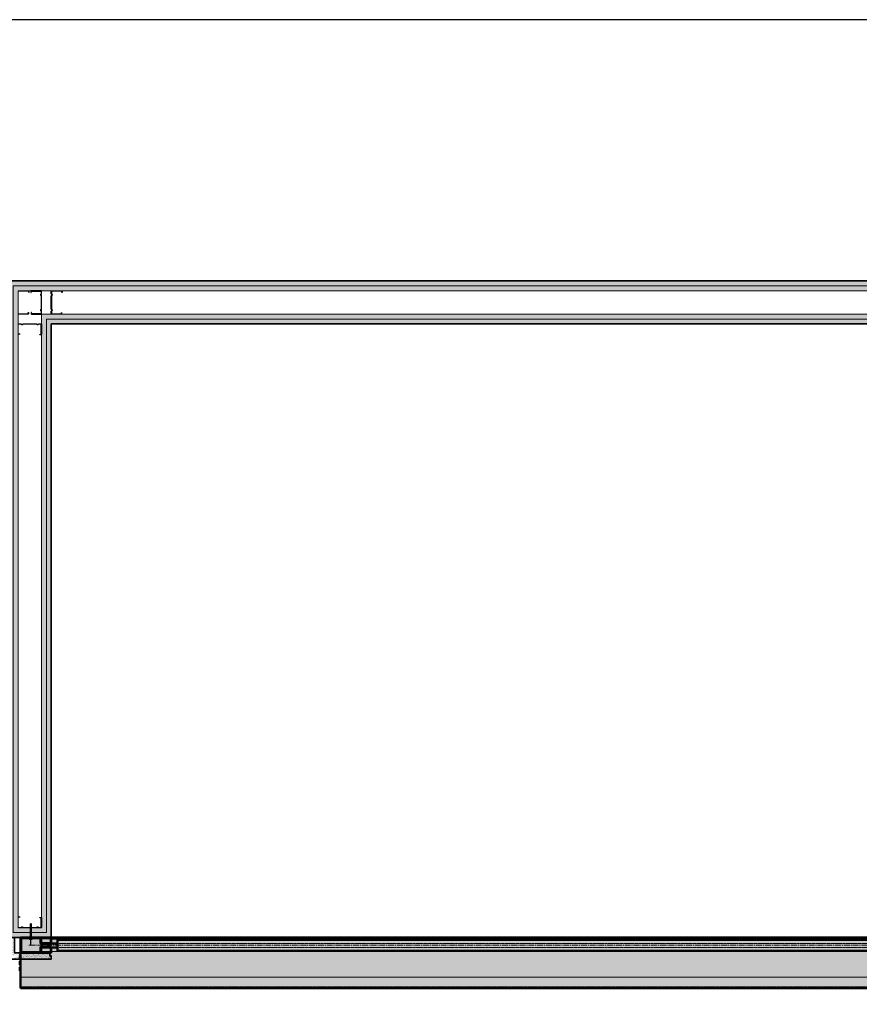
# Model space of a CAD drawing. Units: millimetres. Extents: x -948 to 53048, y -4568 to 6182.
# Drawn here: x 40484 to 43222, y 2972 to 6182 of the extents above; entities that cross this region are included whole.
import ezdxf

# ---------------------------------------------------------------- set-up
doc = ezdxf.new("R2010")
doc.units = ezdxf.units.MM
doc.linetypes.add('CENTER2', pattern=[28.575, 19.05, -3.175, 3.175, -3.175])
doc.linetypes.add('DASH', pattern=[2, 1, -1])
for name, color, linetype, lineweight in [('!SCS Curtain', 20, 'Continuous', 50), ('0.0 Continuos', 10, 'Continuous', 0), ('Ann - Fixings', 150, 'Continuous', 5), ('Arch - 0.15', 72, 'Continuous', 15), ('Arch - 0.35', 76, 'Continuous', 35), ('Hatch', 132, 'Continuous', 9)]:
    doc.layers.add(name, color=color, linetype=linetype, lineweight=lineweight)
doc.layers.add('Construction', color=241, linetype='Continuous', transparency=0.5)
doc.layers.add('Rondo', color=7, linetype='Continuous')

msp = doc.modelspace()

# ---------------------------------------------------------------- hatches: boundary and pattern name
at = {"layer": '!SCS Curtain', "ltscale": 2, "transparency": 33554687}
h = msp.add_hatch(dxfattribs=at)
h.set_pattern_fill('ANSI32', color=256)
h.set_pattern_definition([(45, (40487.305, 3360.42), (-6.7352, 6.7352), []), (45, (40491.795, 3360.42), (-6.7352, 6.7352), [])])
edge = h.paths.add_edge_path()
edge.add_line((40552.3, 3184), (40552.3, 3172))
edge.add_arc((40554.3, 3172), 2, 180, 270)
edge.add_line((40554.3, 3170), (40585.3, 3170))
edge.add_arc((40585.3, 3172), 2, 270, 360)
edge.add_line((40587.3, 3172), (40587.3, 3188))
edge.add_arc((40585.3, 3188), 2, 0, 90)
edge.add_line((40585.3, 3190), (40489.3, 3190))
edge.add_arc((40489.3, 3188), 2, 90, 180)
edge.add_line((40487.3, 3188), (40487.3, 3142))
edge.add_arc((40489.3, 3142), 2, 180, 270)
edge.add_line((40489.3, 3140), (40585.3, 3140))
edge.add_arc((40585.3, 3142), 2, 270, 360)
edge.add_line((40587.3, 3142), (40587.3, 3158))
edge.add_arc((40585.3, 3158), 2, 0, 90)
edge.add_line((40585.3, 3160), (40554.3, 3160))
edge.add_arc((40554.3, 3158), 2, 90, 180)
edge.add_line((40552.3, 3158), (40552.3, 3146))
edge.add_line((40552.3, 3146), (40554.3, 3146))
edge.add_line((40554.3, 3146), (40554.3, 3158))
edge.add_line((40554.3, 3158), (40585.3, 3158))
edge.add_line((40585.3, 3158), (40585.3, 3142))
edge.add_line((40585.3, 3142), (40489.3, 3142))
edge.add_line((40489.3, 3142), (40489.3, 3188))
edge.add_line((40489.3, 3188), (40585.3, 3188))
edge.add_line((40585.3, 3188), (40585.3, 3172))
edge.add_line((40585.3, 3172), (40554.3, 3172))
edge.add_line((40554.3, 3172), (40554.3, 3184))
edge.add_line((40554.3, 3184), (40552.3, 3184))
at = {"layer": '!SCS Curtain', "true_color": 0xffffff, "transparency": 33554687}
h = msp.add_hatch(color=7, dxfattribs=at)
h.dxf.hatch_style = 1
h.paths.add_polyline_path([(40487.3, 3190), (46587.3, 3190), (46587.3, 3025.1), (40487.3, 3025.1)])
at = {"layer": '0.0 Continuos', "true_color": 0x000000, "transparency": 33554687}
h = msp.add_hatch(dxfattribs=at)
h.set_pattern_fill('AR-SAND', color=18, scale=0.2)
h.set_pattern_definition([(37.5, (27917.614, 5836.64), (-0.3200063, 9.7882647), [0, -7.7216, 0, -8.636, 0, -8.255]), (7.5, (27917.614, 5836.64), (8.990466, 14.336502), [0, -4.1656, 0, -6.9596, 0, -2.667]), (327.5, (27911.366, 5836.64), (15.8198474, 0.0287437), [0, -2.54, 0, -9.144, 0, -11.938]), (317.5, (27911.366, 5836.64), (15.271129, 4.458586), [0, -1.27, 0, -5.9944, 0, -6.858])])
h.paths.add_polyline_path([(40447.1, 3190), (40447.1, 3140), (40447.1, 3120), (40587.3, 3120), (40587.3, 3130), (40582.3, 3130), (40582.3, 3140), (40467.1, 3140), (40467.1, 3190)])
at = {"layer": 'Ann - Fixings', "true_color": 0xffffff, "transparency": 33554687}
h = msp.add_hatch(color=7, dxfattribs=at)
h.dxf.hatch_style = 1
h.paths.add_polyline_path([(40518.8, 3227.6), (40518.2, 3228), (40518.8, 3228.3), (40518.8, 3229.2), (40518.3, 3229.5), (40518.3, 3229.7), (40518.8, 3229.9), (40518.8, 3230.5), (40518.8, 3230.8), (40518.5, 3231), (40518.6, 3231.4), (40518.7, 3231.5), (40518.6, 3231.9), (40518.6, 3233.9), (40520.3, 3235.6), (40520.3, 3236.2), (40520.9, 3236.2), (40520.8, 3235.7), (40522.6, 3233.9), (40522.6, 3231.9), (40522.6, 3231.7), (40522.6, 3231.7), (40522.5, 3231.7), (40522.4, 3230.7), (40522.8, 3230.5), (40522.8, 3230.3), (40522.4, 3230), (40522.4, 3229.1), (40523, 3228.8), (40522.4, 3228.4)])
h = msp.add_hatch(color=7, dxfattribs=at)
h.dxf.hatch_style = 1
h.paths.add_polyline_path([(40518.8, 3227.6), (40518.8, 3226.8), (40522.4, 3227.6), (40522.4, 3228.4)])
h.paths.add_polyline_path([(40518.8, 3226.8), (40518.2, 3226.4), (40523, 3227.2), (40522.4, 3227.6)])
h.paths.add_polyline_path([(40518.2, 3226.4), (40518.8, 3226.1), (40522.4, 3226.8), (40523, 3227.2)])
h = msp.add_hatch(color=7, dxfattribs=at)
h.dxf.hatch_style = 1
h.paths.add_polyline_path([(40518.8, 3226.1), (40518.8, 3225.2), (40522.4, 3226), (40522.4, 3226.8)])
h.paths.add_polyline_path([(40518.8, 3225.2), (40518.2, 3224.8), (40523, 3225.6), (40522.4, 3226)])
h.paths.add_polyline_path([(40518.2, 3224.8), (40518.8, 3224.5), (40522.4, 3225.3), (40523, 3225.6)])
h = msp.add_hatch(color=7, dxfattribs=at)
h.dxf.hatch_style = 1
h.paths.add_polyline_path([(40518.8, 3224.5), (40518.8, 3223.6), (40522.4, 3224.4), (40522.4, 3225.3)])
h.paths.add_polyline_path([(40518.8, 3223.6), (40518.2, 3223.2), (40523, 3224), (40522.4, 3224.4)])
h.paths.add_polyline_path([(40518.2, 3223.2), (40518.8, 3222.9), (40522.4, 3223.7), (40523, 3224)])
h = msp.add_hatch(color=7, dxfattribs=at)
h.dxf.hatch_style = 1
h.paths.add_polyline_path([(40518.8, 3222.9), (40518.8, 3222), (40522.4, 3222.8), (40522.4, 3223.7)])
h.paths.add_polyline_path([(40518.8, 3222), (40518.2, 3221.6), (40523, 3222.4), (40522.4, 3222.8)])
h.paths.add_polyline_path([(40518.2, 3221.6), (40518.8, 3221.3), (40522.4, 3222.1), (40523, 3222.4)])
h = msp.add_hatch(color=7, dxfattribs=at)
h.dxf.hatch_style = 1
h.paths.add_polyline_path([(40518.8, 3221.3), (40518.8, 3220.4), (40522.4, 3221.2), (40522.4, 3222.1)])
h.paths.add_polyline_path([(40518.8, 3220.4), (40518.2, 3220.1), (40523, 3220.8), (40522.4, 3221.2)])
h.paths.add_polyline_path([(40518.2, 3220.1), (40518.8, 3219.7), (40522.4, 3220.5), (40523, 3220.8)])
h = msp.add_hatch(color=7, dxfattribs=at)
h.dxf.hatch_style = 1
h.paths.add_polyline_path([(40518.8, 3219.7), (40518.8, 3218.8), (40522.4, 3219.6), (40522.4, 3220.5)])
h.paths.add_polyline_path([(40518.8, 3218.8), (40518.2, 3218.5), (40523, 3219.3), (40522.4, 3219.6)])
h.paths.add_polyline_path([(40518.2, 3218.5), (40518.8, 3218.1), (40522.4, 3218.9), (40523, 3219.3)])
h = msp.add_hatch(color=7, dxfattribs=at)
h.dxf.hatch_style = 1
h.paths.add_polyline_path([(40518.8, 3218.1), (40518.8, 3217.2), (40522.4, 3218), (40522.4, 3218.9)])
h.paths.add_polyline_path([(40518.8, 3217.2), (40518.2, 3216.9), (40523, 3217.7), (40522.4, 3218)])
h.paths.add_polyline_path([(40518.2, 3216.9), (40518.8, 3216.5), (40522.4, 3217.3), (40523, 3217.7)])
h = msp.add_hatch(color=7, dxfattribs=at)
h.dxf.hatch_style = 1
h.paths.add_polyline_path([(40518.8, 3216.5), (40518.8, 3215.6), (40522.4, 3216.4), (40522.4, 3217.3)])
h.paths.add_polyline_path([(40518.8, 3215.6), (40518.2, 3215.3), (40523, 3216.1), (40522.4, 3216.4)])
h.paths.add_polyline_path([(40518.2, 3215.3), (40518.8, 3214.9), (40522.4, 3215.7), (40523, 3216.1)])
h = msp.add_hatch(color=7, dxfattribs=at)
h.dxf.hatch_style = 1
h.paths.add_polyline_path([(40518.8, 3214.9), (40518.8, 3214.1), (40522.4, 3214.9), (40522.4, 3215.7)])
h.paths.add_polyline_path([(40518.8, 3214.1), (40518.2, 3213.7), (40523, 3214.5), (40522.4, 3214.9)])
h.paths.add_polyline_path([(40518.2, 3213.7), (40518.8, 3213.4), (40522.4, 3214.1), (40523, 3214.5)])
h = msp.add_hatch(color=7, dxfattribs=at)
h.dxf.hatch_style = 1
h.paths.add_polyline_path([(40518.8, 3213.4), (40518.8, 3212.5), (40522.4, 3213.3), (40522.4, 3214.1)])
h.paths.add_polyline_path([(40518.8, 3212.5), (40518.2, 3212.1), (40523, 3212.9), (40522.4, 3213.3)])
h.paths.add_polyline_path([(40518.2, 3212.1), (40518.8, 3211.8), (40522.4, 3212.6), (40523, 3212.9)])
h = msp.add_hatch(color=7, dxfattribs=at)
h.dxf.hatch_style = 1
h.paths.add_polyline_path([(40518.8, 3211.8), (40518.8, 3210.9), (40522.4, 3211.7), (40522.4, 3212.6)])
h.paths.add_polyline_path([(40518.8, 3210.9), (40518.2, 3210.5), (40523, 3211.3), (40522.4, 3211.7)])
h.paths.add_polyline_path([(40518.2, 3210.5), (40518.8, 3210.2), (40522.4, 3211), (40523, 3211.3)])
h = msp.add_hatch(color=7, dxfattribs=at)
h.dxf.hatch_style = 1
h.paths.add_polyline_path([(40518.8, 3210.2), (40518.8, 3209.3), (40522.4, 3210.1), (40522.4, 3211)])
h.paths.add_polyline_path([(40518.8, 3209.3), (40518.2, 3208.9), (40523, 3209.7), (40522.4, 3210.1)])
h.paths.add_polyline_path([(40518.2, 3208.9), (40518.8, 3208.6), (40522.4, 3209.4), (40523, 3209.7)])
h = msp.add_hatch(color=7, dxfattribs=at)
h.dxf.hatch_style = 1
h.paths.add_polyline_path([(40518.8, 3208.6), (40518.8, 3207.7), (40522.4, 3208.5), (40522.4, 3209.4)])
h.paths.add_polyline_path([(40518.8, 3207.7), (40518.2, 3207.4), (40523, 3208.2), (40522.4, 3208.5)])
h.paths.add_polyline_path([(40518.2, 3207.4), (40518.8, 3207), (40522.4, 3207.8), (40523, 3208.2)])
h = msp.add_hatch(color=7, dxfattribs=at)
h.dxf.hatch_style = 1
h.paths.add_polyline_path([(40516, 3187.8), (40515.3, 3187.3), (40525.9, 3187.3), (40525.3, 3187.8)])
h.paths.add_polyline_path([(40515.3, 3187.3), (40515.3, 3186.6), (40525.9, 3186.6), (40525.9, 3187.3)])
h = msp.add_hatch(color=7, dxfattribs=at)
h.dxf.hatch_style = 1
h.paths.add_polyline_path([(40516, 3186.6), (40516, 3184.6), (40516.1, 3184.5), (40516.1, 3184.5), (40516.1, 3184.4), (40516.2, 3184.4), (40516.2, 3184.3), (40516.2, 3184.3), (40516.3, 3184.3), (40516.3, 3184.2), (40516.4, 3184.2), (40516.4, 3184.1), (40516.5, 3184.1), (40516.5, 3184.1), (40516.5, 3184), (40516.6, 3184), (40516.6, 3184), (40516.7, 3183.9), (40516.7, 3183.9), (40516.8, 3183.9), (40516.8, 3183.9), (40516.9, 3183.8), (40516.9, 3183.8), (40517, 3183.8), (40517, 3183.8), (40517.2, 3183.8), (40517.3, 3183.8), (40517.3, 3183.8), (40517.4, 3183.8), (40517.4, 3183.8), (40517.5, 3183.8), (40517.5, 3183.9), (40517.6, 3183.9), (40517.6, 3183.9), (40517.7, 3183.9), (40517.7, 3184), (40517.8, 3184), (40517.8, 3184), (40517.9, 3184.1), (40517.9, 3184.1), (40517.9, 3184.1), (40518, 3184.2), (40518, 3184.2), (40518.1, 3184.3), (40518.1, 3184.3), (40518.1, 3184.3), (40518.2, 3184.4), (40518.2, 3184.4), (40518.2, 3184.5), (40518.3, 3184.6), (40518.3, 3186.6)])
h.paths.add_polyline_path([(40518.3, 3184.6), (40518.2, 3184.5), (40518.2, 3184.4), (40518.2, 3184.4), (40518.1, 3184.3), (40518.1, 3184.3), (40518.1, 3184.3), (40518, 3184.2), (40518, 3184.2), (40517.9, 3184.1), (40517.9, 3184.1), (40517.9, 3184.1), (40517.8, 3184), (40517.8, 3184), (40517.7, 3184), (40517.7, 3183.9), (40517.6, 3183.9), (40517.6, 3183.9), (40517.5, 3183.9), (40517.5, 3183.8), (40517.4, 3183.8), (40517.4, 3183.8), (40517.3, 3183.8), (40517.3, 3183.8), (40520.6, 3183.8), (40520.4, 3183.8), (40520.3, 3183.8), (40520.2, 3183.8), (40520.1, 3183.8), (40520, 3183.8), (40519.9, 3183.9), (40519.8, 3183.9), (40519.7, 3183.9), (40519.6, 3183.9), (40519.5, 3184), (40519.4, 3184), (40519.4, 3184), (40519.3, 3184.1), (40519.2, 3184.1), (40519.1, 3184.1), (40519, 3184.2), (40518.9, 3184.2), (40518.8, 3184.3), (40518.7, 3184.3), (40518.7, 3184.4), (40518.6, 3184.4), (40518.5, 3184.5), (40518.4, 3184.5)])
h.paths.add_polyline_path([(40518.3, 3186.6), (40518.3, 3184.6), (40518.4, 3184.5), (40518.5, 3184.5), (40518.6, 3184.4), (40518.7, 3184.4), (40518.7, 3184.3), (40518.8, 3184.3), (40518.9, 3184.2), (40519, 3184.2), (40519.1, 3184.1), (40519.2, 3184.1), (40519.3, 3184.1), (40519.4, 3184), (40519.4, 3184), (40519.5, 3184), (40519.6, 3183.9), (40519.7, 3183.9), (40519.8, 3183.9), (40519.9, 3183.9), (40520, 3183.8), (40520.1, 3183.8), (40520.2, 3183.8), (40520.3, 3183.8), (40520.4, 3183.8), (40520.6, 3183.8), (40520.8, 3183.8), (40520.8, 3183.8), (40520.9, 3183.8), (40521, 3183.8), (40521.1, 3183.8), (40521.2, 3183.8), (40521.3, 3183.9), (40521.4, 3183.9), (40521.5, 3183.9), (40521.6, 3183.9), (40521.7, 3184), (40521.8, 3184), (40521.9, 3184), (40521.9, 3184.1), (40522, 3184.1), (40522.1, 3184.1), (40522.2, 3184.2), (40522.3, 3184.2), (40522.4, 3184.3), (40522.5, 3184.3), (40522.6, 3184.4), (40522.6, 3184.4), (40522.7, 3184.5), (40522.9, 3184.6), (40522.9, 3186.6)])
h.paths.add_polyline_path([(40522.5, 3184.3), (40522.4, 3184.3), (40522.3, 3184.2), (40522.2, 3184.2), (40522.1, 3184.1), (40522, 3184.1), (40521.9, 3184.1), (40521.9, 3184), (40521.8, 3184), (40521.7, 3184), (40521.6, 3183.9), (40521.5, 3183.9), (40521.4, 3183.9), (40521.3, 3183.9), (40521.2, 3183.8), (40521.1, 3183.8), (40521, 3183.8), (40520.9, 3183.8), (40520.8, 3183.8), (40520.8, 3183.8), (40524, 3183.8), (40523.9, 3183.8), (40523.9, 3183.8), (40523.8, 3183.8), (40523.7, 3183.8), (40523.7, 3183.9), (40523.6, 3183.9), (40523.6, 3183.9), (40523.5, 3183.9), (40523.5, 3184), (40523.4, 3184), (40523.4, 3184), (40523.4, 3184.1), (40523.3, 3184.1), (40523.3, 3184.1), (40523.2, 3184.2), (40523.2, 3184.2), (40523.2, 3184.3), (40523.1, 3184.3), (40523.1, 3184.3), (40523, 3184.4), (40523, 3184.4), (40523, 3184.5), (40522.9, 3184.5), (40522.9, 3184.6), (40522.7, 3184.5), (40522.6, 3184.4), (40522.6, 3184.4)])
h.paths.add_polyline_path([(40522.9, 3186.6), (40522.9, 3184.6), (40522.9, 3184.5), (40523, 3184.5), (40523, 3184.4), (40523, 3184.4), (40523.1, 3184.3), (40523.1, 3184.3), (40523.2, 3184.3), (40523.2, 3184.2), (40523.2, 3184.2), (40523.3, 3184.1), (40523.3, 3184.1), (40523.4, 3184.1), (40523.4, 3184), (40523.4, 3184), (40523.5, 3184), (40523.5, 3183.9), (40523.6, 3183.9), (40523.6, 3183.9), (40523.7, 3183.9), (40523.7, 3183.8), (40523.8, 3183.8), (40523.9, 3183.8), (40523.9, 3183.8), (40524, 3183.8), (40524.1, 3183.8), (40524.2, 3183.8), (40524.2, 3183.8), (40524.3, 3183.8), (40524.3, 3183.8), (40524.4, 3183.9), (40524.4, 3183.9), (40524.5, 3183.9), (40524.5, 3183.9), (40524.6, 3184), (40524.6, 3184), (40524.7, 3184), (40524.7, 3184.1), (40524.8, 3184.1), (40524.8, 3184.1), (40524.8, 3184.2), (40524.9, 3184.2), (40524.9, 3184.3), (40525, 3184.3), (40525, 3184.3), (40525, 3184.4), (40525.1, 3184.4), (40525.1, 3184.5), (40525.2, 3184.6), (40525.2, 3186.6)])
h = msp.add_hatch(color=7, dxfattribs=at)
h.dxf.hatch_style = 1
h.paths.add_polyline_path([(40522.6, 3188.5, 0.380267), (40522.4, 3188.6), (40518.7, 3188.6, 0.142049), (40518.7, 3188.5, -0.397506), (40517.9, 3187.8), (40523.3, 3187.8, -0.380266)])
h = msp.add_hatch(color=7, dxfattribs=at)
h.dxf.hatch_style = 1
h.paths.add_polyline_path([(40518.8, 3207), (40518.8, 3206.1), (40522.4, 3206.9), (40522.4, 3207.8)])
h.paths.add_polyline_path([(40518.8, 3206.1), (40518.2, 3205.8), (40523, 3206.6), (40522.4, 3206.9)])
h.paths.add_polyline_path([(40518.2, 3205.8), (40518.8, 3205.4), (40522.4, 3206.2), (40523, 3206.6)])
h = msp.add_hatch(color=7, dxfattribs=at)
h.dxf.hatch_style = 1
h.paths.add_polyline_path([(40518.8, 3205.4), (40518.8, 3204.5), (40522.4, 3205.3), (40522.4, 3206.2)])
h.paths.add_polyline_path([(40518.8, 3204.5), (40518.2, 3204.2), (40523, 3205), (40522.4, 3205.3)])
h.paths.add_polyline_path([(40518.2, 3204.2), (40518.8, 3203.8), (40522.4, 3204.6), (40523, 3205)])
h = msp.add_hatch(color=7, dxfattribs=at)
h.dxf.hatch_style = 1
h.paths.add_polyline_path([(40518.8, 3203.8), (40518.8, 3202.9), (40522.4, 3203.7), (40522.4, 3204.6)])
h.paths.add_polyline_path([(40518.8, 3202.9), (40518.2, 3202.6), (40523, 3203.4), (40522.4, 3203.7)])
h.paths.add_polyline_path([(40518.2, 3202.6), (40518.8, 3202.2), (40522.4, 3203), (40523, 3203.4)])
h = msp.add_hatch(color=7, dxfattribs=at)
h.dxf.hatch_style = 1
h.paths.add_polyline_path([(40518.8, 3202.2), (40518.8, 3201.4), (40522.4, 3202.2), (40522.4, 3203)])
h.paths.add_polyline_path([(40518.8, 3201.4), (40518.2, 3201), (40523, 3201.8), (40522.4, 3202.2)])
h.paths.add_polyline_path([(40518.2, 3201), (40518.8, 3200.7), (40522.4, 3201.5), (40523, 3201.8)])
h = msp.add_hatch(color=7, dxfattribs=at)
h.dxf.hatch_style = 1
h.paths.add_polyline_path([(40518.8, 3200.7), (40518.8, 3199.8), (40522.4, 3200.6), (40522.4, 3201.5)])
h.paths.add_polyline_path([(40518.8, 3199.8), (40518.2, 3199.4), (40523, 3200.2), (40522.4, 3200.6)])
h.paths.add_polyline_path([(40518.2, 3199.4), (40518.8, 3199.1), (40522.4, 3199.9), (40523, 3200.2)])
h = msp.add_hatch(color=7, dxfattribs=at)
h.dxf.hatch_style = 1
h.paths.add_polyline_path([(40518.8, 3199.1), (40518.8, 3198.2), (40522.4, 3199), (40522.4, 3199.9)])
h.paths.add_polyline_path([(40518.8, 3198.2), (40518.2, 3197.8), (40523, 3198.6), (40522.4, 3199)])
h.paths.add_polyline_path([(40518.2, 3197.8), (40518.8, 3197.5), (40522.4, 3198.3), (40523, 3198.6)])
h = msp.add_hatch(color=7, dxfattribs=at)
h.dxf.hatch_style = 1
h.paths.add_polyline_path([(40518.8, 3197.5), (40518.8, 3196.6), (40522.4, 3197.4), (40522.4, 3198.3)])
h.paths.add_polyline_path([(40518.8, 3196.6), (40518.2, 3196.2), (40523, 3197), (40522.4, 3197.4)])
h.paths.add_polyline_path([(40518.2, 3196.2), (40518.8, 3195.9), (40522.4, 3196.7), (40523, 3197)])
h = msp.add_hatch(color=7, dxfattribs=at)
h.dxf.hatch_style = 1
h.paths.add_polyline_path([(40518.8, 3195.9), (40518.8, 3195), (40522.4, 3195.8), (40522.4, 3196.7)])
h.paths.add_polyline_path([(40518.8, 3195), (40518.2, 3194.7), (40523, 3195.5), (40522.4, 3195.8)])
h.paths.add_polyline_path([(40518.2, 3194.7), (40518.8, 3194.3), (40522.4, 3195.1), (40523, 3195.5)])
h = msp.add_hatch(color=7, dxfattribs=at)
h.dxf.hatch_style = 1
h.paths.add_polyline_path([(40518.8, 3194.3), (40518.8, 3193.4), (40522.4, 3194.2), (40522.4, 3195.1)])
h.paths.add_polyline_path([(40518.8, 3193.4), (40518.2, 3193.1), (40523, 3193.9), (40522.4, 3194.2)])
h.paths.add_polyline_path([(40518.2, 3193.1), (40518.8, 3192.7), (40522.4, 3193.5), (40523, 3193.9)])
h.paths.add_polyline_path([(40518.8, 3192.7), (40518.8, 3191.8), (40522.4, 3192.6), (40522.4, 3193.5)])
h.paths.add_polyline_path([(40518.8, 3191.8), (40518.2, 3191.5), (40523, 3192.3), (40522.4, 3192.6)])
h.paths.add_polyline_path([(40518.2, 3191.5), (40518.8, 3191.1), (40522.4, 3191.9), (40523, 3192.3)])
h.paths.add_polyline_path([(40518.8, 3191.1), (40518.8, 3190.2), (40522.4, 3191), (40522.4, 3191.9)])
h.paths.add_polyline_path([(40518.8, 3190.2), (40518.2, 3189.9), (40523, 3190.7), (40522.4, 3191)])
h.paths.add_polyline_path([(40518.2, 3189.9), (40518.8, 3189.5), (40522.4, 3190.3), (40523, 3190.7)])
h.paths.add_polyline_path([(40518.8, 3189.5), (40518.8, 3188.7), (40522.4, 3189.5), (40522.4, 3190.3)])
h.paths.add_polyline_path([(40518.8, 3188.7), (40518.7, 3188.6, 0.106758), (40518.7, 3188.6), (40519.8, 3188.6), (40523, 3189.1), (40522.4, 3189.5)])
h = msp.add_hatch(color=7, dxfattribs=at)
h.dxf.hatch_style = 1
h.paths.add_polyline_path([(40519.8, 3188.6), (40521.6, 3188.6), (40522.4, 3188.8), (40523, 3189.1)])
h.paths.add_polyline_path([(40521.6, 3188.6), (40522.4, 3188.6), (40522.4, 3188.8)], flags=17)
at = {"layer": 'Hatch', "true_color": 0x3f4040, "transparency": 33554687}
h = msp.add_hatch(dxfattribs=at)
h.set_pattern_fill('1REVIT_PLASTER', color=250, scale=0.05, pattern_type=2)
h.set_pattern_definition([(0, (27917.614, 5836.64), (40.64, 10.16), [1.6764, -28.8036, 1.6764, -28.8036, -162.56]), (0, (27917.614, 5836.64), (40.64, 10.16), [-60.96, 1.6764, -59.2836, 1.6764, -28.8036, -71.12]), (0, (27917.614, 5836.64), (40.64, 10.16), [-152.4, 1.6764, -18.6436, 1.6764, -49.1236]), (120, (27932.854, 5841.72), (-29.118818, 30.1152724), [1.6764, -28.8036, 1.6764, -28.8036, -162.56]), (120, (27932.854, 5841.72), (-29.118818, 30.1152724), [-60.96, 1.6764, -59.2836, 1.6764, -28.8036, -71.12]), (120, (27932.854, 5841.72), (-29.118818, 30.1152724), [-152.4, 1.6764, -18.6436, 1.6764, -49.1236]), (240, (27937.934, 5862.04), (-11.521182, -40.2752724), [1.6764, -28.8036, 1.6764, -28.8036, -162.56]), (240, (27937.934, 5862.04), (-11.521182, -40.2752724), [-60.96, 1.6764, -59.2836, 1.6764, -28.8036, -71.12]), (240, (27937.934, 5862.04), (-11.521182, -40.2752724), [-152.4, 1.6764, -18.6436, 1.6764, -49.1236])])
h.paths.add_polyline_path([(40555.3, 5222), (40555.3, 3222), (40479.1, 3222), (40479.1, 5298.2), (46555.3, 5298.2), (46555.3, 5222)], flags=16)
h.paths.add_polyline_path([(40587.3, 5190), (46587.3, 5190), (46587.3, 5330.2), (40447.1, 5330.2), (40447.1, 3190), (40587.3, 3190)])

# ---------------------------------------------------------------- linework, layer by layer
at = {"layer": '!SCS Curtain'}
for p, q in [((46587.3, 3190), (40487.3, 3190)), ((40487.3, 3025.1), (40487.3, 3190)), ((40607.3, 3170.4), (40586.5, 3170.4)), ((40607.3, 3157.5), (40587.3, 3157.5)), ((40484.1, 3132), (40487.3, 3132)), ((40484.1, 3120), (40484.1, 3132)), ((40487.3, 3120), (40484.1, 3120)), ((40484.1, 3113), (40487.3, 3113)), ((40484.1, 3101), (40484.1, 3113)), ((40487.3, 3101), (40484.1, 3101)), ((40484.1, 3093.9), (40487.3, 3093.9)), ((40484.1, 3081.9), (40484.1, 3093.9)), ((40487.3, 3081.9), (40484.1, 3081.9)), ((46587.3, 3025.1), (40487.3, 3025.1))]:
    msp.add_line(p, q, dxfattribs=at)
at = {"layer": '!SCS Curtain', "linetype": 'DASH', "lineweight": 5, "transparency": 33554534}
for p, q in [((40487.3, 3187), (46587.3, 3187)), ((40607.3, 3170.4), (46467.3, 3170.4)), ((40607.3, 3157.5), (46467.3, 3157.5)), ((46587.3, 3029), (40487.3, 3029)), ((46587.3, 3026), (40487.3, 3026))]:
    msp.add_line(p, q, dxfattribs=at)
at = {"layer": '!SCS Curtain', "lineweight": 5, "transparency": 33554559}
for p, q in [((46487.3, 3184.9), (40585.3, 3184.9)), ((46487.3, 3144.1), (40587.3, 3144.1)), ((46587.3, 3060.4), (40487.3, 3060.4))]:
    msp.add_line(p, q, dxfattribs=at)
at = {"layer": '!SCS Curtain', "linetype": 'CENTER2', "lineweight": 15}
msp.add_line((46562.3, 3165), (40512.3, 3165), dxfattribs=at)
at = {"layer": '!SCS Curtain'}
msp.add_lwpolyline([(40552.3, 3184), (40552.3, 3172, 0.414214), (40554.3, 3170), (40585.3, 3170, 0.414214), (40587.3, 3172), (40587.3, 3188, 0.414214), (40585.3, 3190), (40489.3, 3190, 0.414214), (40487.3, 3188), (40487.3, 3142, 0.414214), (40489.3, 3140), (40585.3, 3140, 0.414214), (40587.3, 3142), (40587.3, 3158, 0.414214), (40585.3, 3160), (40554.3, 3160, 0.414214), (40552.3, 3158), (40552.3, 3146), (40554.3, 3146), (40554.3, 3158), (40585.3, 3158), (40585.3, 3142), (40489.3, 3142), (40489.3, 3188), (40585.3, 3188), (40585.3, 3172), (40554.3, 3172), (40554.3, 3184)], format="xyb", close=True, dxfattribs=at)
msp.add_lwpolyline([(40607.3, 3182.8), (40607.3, 3147.2), (46467.3, 3147.2), (46467.3, 3182.8)], close=True, dxfattribs=at)
at = {"layer": 'Ann - Fixings'}
for p, q in [((40523, 3228.8), (40518.2, 3228)), ((40518.2, 3228), (40518.8, 3228.3)), ((40518.2, 3228), (40518.8, 3227.6)), ((40518.2, 3226.4), (40523, 3227.2)), ((40518.2, 3226.4), (40518.8, 3226.8)), ((40518.2, 3226.4), (40518.8, 3226.1)), ((40518.2, 3224.8), (40523, 3225.6)), ((40518.2, 3224.8), (40518.8, 3225.2)), ((40518.2, 3224.8), (40518.8, 3224.5)), ((40518.2, 3223.2), (40523, 3224)), ((40518.2, 3223.2), (40518.8, 3223.6)), ((40518.2, 3223.2), (40518.8, 3222.9)), ((40518.2, 3221.6), (40523, 3222.4)), ((40518.2, 3221.6), (40518.8, 3222)), ((40518.2, 3221.6), (40518.8, 3221.3)), ((40518.2, 3220.1), (40523, 3220.8)), ((40518.2, 3220.1), (40518.8, 3220.4)), ((40518.2, 3220.1), (40518.8, 3219.7)), ((40518.2, 3218.5), (40523, 3219.3)), ((40518.2, 3218.5), (40518.8, 3218.8)), ((40518.2, 3218.5), (40518.8, 3218.1)), ((40518.2, 3216.9), (40523, 3217.7)), ((40518.2, 3216.9), (40518.8, 3217.2)), ((40518.2, 3216.9), (40518.8, 3216.5)), ((40518.2, 3215.3), (40523, 3216.1)), ((40518.2, 3215.3), (40518.8, 3215.6)), ((40518.2, 3215.3), (40518.8, 3214.9)), ((40518.2, 3213.7), (40523, 3214.5)), ((40518.2, 3213.7), (40518.8, 3214.1)), ((40518.2, 3213.7), (40518.8, 3213.4)), ((40518.2, 3212.1), (40523, 3212.9)), ((40518.2, 3212.1), (40518.8, 3212.5)), ((40518.2, 3212.1), (40518.8, 3211.8)), ((40518.2, 3210.5), (40523, 3211.3)), ((40518.2, 3210.5), (40518.8, 3210.9)), ((40518.2, 3210.5), (40518.8, 3210.2)), ((40518.2, 3208.9), (40523, 3209.7)), ((40520.4, 3230.1), (40518.3, 3229.7)), ((40518.3, 3229.7), (40518.8, 3229.9)), ((40518.3, 3229.5), (40520.8, 3229.9)), ((40518.3, 3229.7), (40518.3, 3229.5)), ((40518.3, 3229.5), (40518.8, 3229.2)), ((40518.6, 3231.4), (40518.5, 3231)), ((40519.6, 3231.2), (40518.5, 3231)), ((40518.5, 3231), (40518.8, 3230.8)), ((40520.3, 3235.6), (40518.6, 3233.9)), ((40518.6, 3231.9), (40518.6, 3233.9)), ((40518.6, 3231.9), (40519.8, 3231.9)), ((40518.6, 3231.9), (40518.7, 3231.5)), ((40518.6, 3231.4), (40518.7, 3231.5)), ((40518.6, 3231.4), (40519.7, 3231.5)), ((40519.7, 3231.6), (40518.7, 3231.5)), ((40518.8, 3230.8), (40519.6, 3231)), ((40518.8, 3230.8), (40518.8, 3230.5)), ((40518.8, 3229.9), (40518.8, 3230.5)), ((40518.8, 3229.9), (40520.1, 3230.2)), ((40518.8, 3229.2), (40522.4, 3230)), ((40518.8, 3228.3), (40518.8, 3229.2)), ((40522.4, 3229.1), (40518.8, 3228.3)), ((40518.8, 3227.6), (40522.4, 3228.4)), ((40518.8, 3226.8), (40518.8, 3227.6)), ((40522.4, 3227.6), (40518.8, 3226.8)), ((40518.8, 3225.2), (40518.8, 3226.1)), ((40522.4, 3226), (40518.8, 3225.2)), ((40518.8, 3223.6), (40518.8, 3224.5)), ((40522.4, 3224.4), (40518.8, 3223.6)), ((40518.8, 3222), (40518.8, 3222.9)), ((40522.4, 3222.8), (40518.8, 3222)), ((40518.8, 3220.4), (40518.8, 3221.3)), ((40522.4, 3221.2), (40518.8, 3220.4)), ((40518.8, 3218.8), (40518.8, 3219.7)), ((40522.4, 3219.6), (40518.8, 3218.8)), ((40518.8, 3217.2), (40518.8, 3218.1)), ((40522.4, 3218), (40518.8, 3217.2)), ((40518.8, 3215.6), (40518.8, 3216.5)), ((40522.4, 3216.4), (40518.8, 3215.6)), ((40518.8, 3214.1), (40518.8, 3214.9)), ((40522.4, 3214.9), (40518.8, 3214.1)), ((40518.8, 3212.5), (40518.8, 3213.4)), ((40522.4, 3213.3), (40518.8, 3212.5)), ((40518.8, 3210.9), (40518.8, 3211.8)), ((40522.4, 3211.7), (40518.8, 3210.9)), ((40518.8, 3209.3), (40518.8, 3210.2)), ((40522.4, 3210.1), (40518.8, 3209.3)), ((40520.9, 3236.2), (40519.7, 3231.6)), ((40520.3, 3236.2), (40520.9, 3236.2)), ((40520.3, 3235.6), (40520.3, 3236.2)), ((40520.8, 3235.7), (40522.6, 3233.9)), ((40522.3, 3230.2), (40522.8, 3230.3)), ((40522.5, 3231.7), (40522.4, 3230.7)), ((40522.8, 3230.5), (40522.4, 3230.7)), ((40522.8, 3230.3), (40522.4, 3230)), ((40522.4, 3229.1), (40522.4, 3230)), ((40523, 3228.8), (40522.4, 3229.1)), ((40523, 3228.8), (40522.4, 3228.4)), ((40522.4, 3227.6), (40522.4, 3228.4)), ((40523, 3227.2), (40522.4, 3227.6)), ((40523, 3227.2), (40522.4, 3226.8)), ((40522.4, 3226), (40522.4, 3226.8)), ((40523, 3225.6), (40522.4, 3226)), ((40523, 3225.6), (40522.4, 3225.3)), ((40522.4, 3224.4), (40522.4, 3225.3)), ((40523, 3224), (40522.4, 3224.4)), ((40523, 3224), (40522.4, 3223.7)), ((40522.4, 3222.8), (40522.4, 3223.7)), ((40523, 3222.4), (40522.4, 3222.8)), ((40523, 3222.4), (40522.4, 3222.1)), ((40522.4, 3221.2), (40522.4, 3222.1)), ((40523, 3220.8), (40522.4, 3221.2)), ((40523, 3220.8), (40522.4, 3220.5)), ((40522.4, 3219.6), (40522.4, 3220.5)), ((40523, 3219.3), (40522.4, 3219.6)), ((40523, 3219.3), (40522.4, 3218.9)), ((40522.4, 3218), (40522.4, 3218.9)), ((40523, 3217.7), (40522.4, 3218)), ((40523, 3217.7), (40522.4, 3217.3)), ((40522.4, 3216.4), (40522.4, 3217.3)), ((40523, 3216.1), (40522.4, 3216.4)), ((40523, 3216.1), (40522.4, 3215.7)), ((40522.4, 3214.9), (40522.4, 3215.7)), ((40523, 3214.5), (40522.4, 3214.9)), ((40523, 3214.5), (40522.4, 3214.1)), ((40522.4, 3213.3), (40522.4, 3214.1)), ((40523, 3212.9), (40522.4, 3213.3)), ((40523, 3212.9), (40522.4, 3212.6)), ((40522.4, 3211.7), (40522.4, 3212.6)), ((40523, 3211.3), (40522.4, 3211.7)), ((40523, 3211.3), (40522.4, 3211)), ((40522.4, 3210.1), (40522.4, 3211)), ((40523, 3209.7), (40522.4, 3210.1)), ((40523, 3209.7), (40522.4, 3209.4)), ((40522.4, 3208.5), (40522.4, 3209.4)), ((40522.6, 3231.7), (40522.5, 3231.7)), ((40522.6, 3231.9), (40522.6, 3233.9)), ((40522.6, 3231.7), (40522.6, 3231.9)), ((40522.8, 3230.3), (40522.8, 3230.5)), ((40515.3, 3187.3), (40516, 3187.8)), ((40515.3, 3186.6), (40515.3, 3187.3)), ((40515.3, 3187.3), (40525.9, 3187.3)), ((40515.3, 3186.6), (40525.9, 3186.6)), ((40516, 3187.8), (40525.3, 3187.8)), ((40516, 3184.6), (40516, 3186.6)), ((40517.2, 3183.8), (40524, 3183.8)), ((40518.2, 3208.9), (40518.8, 3209.3)), ((40518.2, 3208.9), (40518.8, 3208.6)), ((40518.2, 3207.4), (40523, 3208.2)), ((40518.2, 3207.4), (40518.8, 3207.7)), ((40518.2, 3207.4), (40518.8, 3207)), ((40518.2, 3205.8), (40523, 3206.6)), ((40518.2, 3205.8), (40518.8, 3206.1)), ((40518.2, 3205.8), (40518.8, 3205.4)), ((40518.2, 3204.2), (40523, 3205)), ((40518.2, 3204.2), (40518.8, 3204.5)), ((40518.2, 3204.2), (40518.8, 3203.8)), ((40518.2, 3202.6), (40523, 3203.4)), ((40518.2, 3202.6), (40518.8, 3202.9)), ((40518.2, 3202.6), (40518.8, 3202.2)), ((40518.2, 3201), (40523, 3201.8)), ((40518.2, 3201), (40518.8, 3201.4)), ((40518.2, 3201), (40518.8, 3200.7)), ((40518.2, 3199.4), (40523, 3200.2)), ((40518.2, 3199.4), (40518.8, 3199.8)), ((40518.2, 3199.4), (40518.8, 3199.1)), ((40518.2, 3197.8), (40523, 3198.6)), ((40518.2, 3197.8), (40518.8, 3198.2)), ((40518.2, 3197.8), (40518.8, 3197.5)), ((40518.2, 3196.2), (40523, 3197)), ((40518.2, 3196.2), (40518.8, 3196.6)), ((40518.2, 3196.2), (40518.8, 3195.9)), ((40518.2, 3194.7), (40523, 3195.5)), ((40518.2, 3194.7), (40518.8, 3195)), ((40518.2, 3194.7), (40518.8, 3194.3)), ((40518.2, 3193.1), (40523, 3193.9)), ((40518.2, 3193.1), (40518.8, 3193.4)), ((40518.2, 3193.1), (40518.8, 3192.7)), ((40523, 3192.3), (40518.2, 3191.5)), ((40518.2, 3191.5), (40518.8, 3191.8)), ((40518.2, 3191.5), (40518.8, 3191.1)), ((40518.2, 3189.9), (40523, 3190.7)), ((40518.2, 3189.9), (40518.8, 3190.2)), ((40518.2, 3189.9), (40518.8, 3189.5)), ((40518.3, 3184.6), (40518.3, 3186.6)), ((40518.7, 3188.6), (40518.8, 3188.7)), ((40518.7, 3188.6), (40522.4, 3188.6)), ((40518.8, 3207.7), (40518.8, 3208.6)), ((40522.4, 3208.5), (40518.8, 3207.7)), ((40518.8, 3206.1), (40518.8, 3207)), ((40522.4, 3206.9), (40518.8, 3206.1)), ((40518.8, 3204.5), (40518.8, 3205.4)), ((40522.4, 3205.3), (40518.8, 3204.5)), ((40518.8, 3202.9), (40518.8, 3203.8)), ((40522.4, 3203.7), (40518.8, 3202.9)), ((40518.8, 3201.4), (40518.8, 3202.2)), ((40522.4, 3202.2), (40518.8, 3201.4)), ((40518.8, 3199.8), (40518.8, 3200.7)), ((40522.4, 3200.6), (40518.8, 3199.8)), ((40518.8, 3198.2), (40518.8, 3199.1)), ((40522.4, 3199), (40518.8, 3198.2)), ((40518.8, 3196.6), (40518.8, 3197.5)), ((40522.4, 3197.4), (40518.8, 3196.6)), ((40518.8, 3195), (40518.8, 3195.9)), ((40522.4, 3195.8), (40518.8, 3195)), ((40518.8, 3194.3), (40522.4, 3195.1)), ((40518.8, 3193.4), (40518.8, 3194.3)), ((40522.4, 3194.2), (40518.8, 3193.4)), ((40518.8, 3192.7), (40522.4, 3193.5)), ((40518.8, 3191.8), (40518.8, 3192.7)), ((40522.4, 3192.6), (40518.8, 3191.8)), ((40518.8, 3191.1), (40522.4, 3191.9)), ((40518.8, 3190.2), (40518.8, 3191.1)), ((40522.4, 3191), (40518.8, 3190.2)), ((40518.8, 3189.5), (40522.4, 3190.3)), ((40518.8, 3188.7), (40518.8, 3189.5)), ((40522.4, 3189.5), (40518.8, 3188.7)), ((40519.8, 3188.6), (40523, 3189.1)), ((40521.6, 3188.6), (40522.4, 3188.8)), ((40523, 3208.2), (40522.4, 3208.5)), ((40523, 3208.2), (40522.4, 3207.8)), ((40522.4, 3206.9), (40522.4, 3207.8)), ((40523, 3206.6), (40522.4, 3206.9)), ((40523, 3206.6), (40522.4, 3206.2)), ((40522.4, 3205.3), (40522.4, 3206.2)), ((40523, 3205), (40522.4, 3205.3)), ((40523, 3205), (40522.4, 3204.6)), ((40522.4, 3203.7), (40522.4, 3204.6)), ((40523, 3203.4), (40522.4, 3203.7)), ((40523, 3203.4), (40522.4, 3203)), ((40522.4, 3202.2), (40522.4, 3203)), ((40523, 3201.8), (40522.4, 3202.2)), ((40523, 3201.8), (40522.4, 3201.5)), ((40522.4, 3200.6), (40522.4, 3201.5)), ((40523, 3200.2), (40522.4, 3200.6)), ((40523, 3200.2), (40522.4, 3199.9)), ((40522.4, 3199), (40522.4, 3199.9)), ((40523, 3198.6), (40522.4, 3199)), ((40523, 3198.6), (40522.4, 3198.3)), ((40522.4, 3197.4), (40522.4, 3198.3)), ((40523, 3197), (40522.4, 3197.4)), ((40523, 3197), (40522.4, 3196.7)), ((40522.4, 3195.8), (40522.4, 3196.7)), ((40523, 3195.5), (40522.4, 3195.8)), ((40523, 3195.5), (40522.4, 3195.1)), ((40522.4, 3194.2), (40522.4, 3195.1)), ((40523, 3193.9), (40522.4, 3194.2)), ((40523, 3193.9), (40522.4, 3193.5)), ((40522.4, 3192.6), (40522.4, 3193.5)), ((40523, 3192.3), (40522.4, 3192.6)), ((40523, 3192.3), (40522.4, 3191.9)), ((40522.4, 3191), (40522.4, 3191.9)), ((40523, 3190.7), (40522.4, 3191)), ((40523, 3190.7), (40522.4, 3190.3)), ((40522.4, 3189.5), (40522.4, 3190.3)), ((40523, 3189.1), (40522.4, 3189.5)), ((40523, 3189.1), (40522.4, 3188.8)), ((40522.4, 3188.6), (40522.4, 3188.8)), ((40522.9, 3184.6), (40522.9, 3186.6)), ((40525.2, 3184.6), (40525.2, 3186.6)), ((40525.9, 3187.3), (40525.3, 3187.8)), ((40525.9, 3186.6), (40525.9, 3187.3))]:
    msp.add_line(p, q, dxfattribs=at)
msp.add_lwpolyline([(40518.8, 3227.6), (40518.2, 3228), (40518.8, 3228.3), (40518.8, 3229.2), (40518.3, 3229.5), (40518.3, 3229.7), (40518.8, 3229.9), (40518.8, 3230.5), (40518.8, 3230.8), (40518.5, 3231), (40518.6, 3231.4), (40518.7, 3231.5), (40518.6, 3231.9), (40518.6, 3233.9), (40520.3, 3235.6), (40520.3, 3236.2), (40520.9, 3236.2), (40520.8, 3235.7), (40522.6, 3233.9), (40522.6, 3231.9), (40522.6, 3231.7), (40522.6, 3231.7), (40522.5, 3231.7), (40522.4, 3230.7), (40522.8, 3230.5), (40522.8, 3230.3), (40522.4, 3230), (40522.4, 3229.1), (40523, 3228.8), (40522.4, 3228.4)], close=True, dxfattribs=at)
for points in [[(40518.6, 3233.9), (40518.7, 3234), (40518.7, 3234), (40518.8, 3234), (40518.8, 3234), (40518.9, 3234), (40518.9, 3234), (40519, 3234.1), (40519, 3234.1), (40519.1, 3234.1), (40519.1, 3234.1), (40519.2, 3234.1), (40519.2, 3234.2), (40519.3, 3234.2), (40519.3, 3234.2), (40519.4, 3234.2), (40519.4, 3234.2), (40519.4, 3234.3), (40519.5, 3234.3), (40519.5, 3234.3), (40519.6, 3234.4), (40519.6, 3234.4), (40519.7, 3234.4), (40519.7, 3234.5), (40519.8, 3234.5), (40519.9, 3234.6), (40519.9, 3234.6), (40520, 3234.7), (40520, 3234.7), (40520.1, 3234.8), (40520.2, 3234.9), (40520.2, 3234.9), (40520.3, 3235), (40520.3, 3235.1), (40520.4, 3235.1), (40520.4, 3235.2), (40520.5, 3235.3), (40520.5, 3235.3), (40520.5, 3235.4), (40520.6, 3235.5), (40520.6, 3235.5), (40520.7, 3235.6), (40520.7, 3235.7), (40520.7, 3235.8), (40520.8, 3235.8), (40520.8, 3235.9), (40520.8, 3236), (40520.9, 3236.1), (40520.9, 3236.2)], [(40522.8, 3230.5), (40522.7, 3230.5), (40522.7, 3230.4), (40522.6, 3230.4), (40522.6, 3230.4), (40522.5, 3230.3), (40522.4, 3230.3), (40522.4, 3230.3), (40522.3, 3230.2), (40522.3, 3230.2), (40522.2, 3230.2), (40522.1, 3230.2), (40522.1, 3230.1), (40522, 3230.1), (40522, 3230.1), (40521.9, 3230.1), (40521.8, 3230), (40521.8, 3230), (40521.7, 3230), (40521.7, 3230), (40521.6, 3230), (40521.5, 3229.9), (40521.5, 3229.9), (40521.4, 3229.9), (40521.3, 3229.9), (40521.3, 3229.9), (40521.3, 3229.9), (40521.3, 3229.9), (40521.2, 3229.9), (40521.2, 3229.9), (40521.2, 3229.9), (40521.2, 3229.9), (40521.2, 3229.9), (40521.2, 3229.9), (40521.2, 3229.9), (40521.2, 3229.9), (40521.2, 3229.9), (40521.2, 3229.9), (40521.1, 3229.9), (40521.1, 3229.9), (40521.1, 3229.9), (40521.1, 3229.9), (40521.1, 3229.9), (40521.1, 3229.9), (40521.1, 3229.9), (40521.1, 3229.9), (40521.1, 3229.9), (40521, 3229.9), (40521, 3229.9), (40521, 3229.9), (40520.9, 3229.9), (40520.8, 3229.9), (40520.8, 3230), (40520.7, 3230), (40520.6, 3230), (40520.6, 3230), (40520.5, 3230.1), (40520.5, 3230.1), (40520.4, 3230.1), (40520.4, 3230.1), (40520.3, 3230.2), (40520.2, 3230.2), (40520.2, 3230.2), (40520.1, 3230.3), (40520.1, 3230.3), (40520, 3230.4), (40520, 3230.4), (40519.9, 3230.4), (40519.9, 3230.5), (40519.8, 3230.5), (40519.8, 3230.6), (40519.7, 3230.6), (40519.7, 3230.7), (40519.7, 3230.8), (40519.7, 3230.8), (40519.6, 3230.8), (40519.6, 3230.9), (40519.6, 3230.9), (40519.6, 3230.9), (40519.6, 3231), (40519.6, 3231), (40519.6, 3231), (40519.6, 3231.1), (40519.6, 3231.1), (40519.6, 3231.1), (40519.6, 3231.2), (40519.6, 3231.2), (40519.6, 3231.2), (40519.6, 3231.3), (40519.6, 3231.3), (40519.6, 3231.3), (40519.6, 3231.4), (40519.6, 3231.4), (40519.6, 3231.4), (40519.6, 3231.5), (40519.7, 3231.5), (40519.7, 3231.6)], [(40516, 3184.6), (40516.1, 3184.5), (40516.1, 3184.5), (40516.1, 3184.4), (40516.2, 3184.4), (40516.2, 3184.3), (40516.2, 3184.3), (40516.3, 3184.3), (40516.3, 3184.2), (40516.4, 3184.2), (40516.4, 3184.1), (40516.5, 3184.1), (40516.5, 3184.1), (40516.5, 3184), (40516.6, 3184), (40516.6, 3184), (40516.7, 3183.9), (40516.7, 3183.9), (40516.8, 3183.9), (40516.8, 3183.9), (40516.9, 3183.8), (40516.9, 3183.8), (40517, 3183.8), (40517, 3183.8), (40517.2, 3183.8), (40517.2, 3183.8), (40517.3, 3183.8), (40517.4, 3183.8), (40517.4, 3183.8), (40517.5, 3183.8), (40517.5, 3183.9), (40517.6, 3183.9), (40517.6, 3183.9), (40517.7, 3183.9), (40517.7, 3184), (40517.8, 3184), (40517.8, 3184), (40517.9, 3184.1), (40517.9, 3184.1), (40517.9, 3184.1), (40518, 3184.2), (40518, 3184.2), (40518.1, 3184.3), (40518.1, 3184.3), (40518.1, 3184.3), (40518.2, 3184.4), (40518.2, 3184.4), (40518.2, 3184.5), (40518.3, 3184.6)], [(40518.3, 3184.6), (40518.4, 3184.5), (40518.5, 3184.5), (40518.6, 3184.4), (40518.7, 3184.4), (40518.7, 3184.3), (40518.8, 3184.3), (40518.9, 3184.2), (40519, 3184.2), (40519.1, 3184.1), (40519.2, 3184.1), (40519.3, 3184.1), (40519.4, 3184), (40519.4, 3184), (40519.5, 3184), (40519.6, 3183.9), (40519.7, 3183.9), (40519.8, 3183.9), (40519.9, 3183.9), (40520, 3183.8), (40520.1, 3183.8), (40520.2, 3183.8), (40520.3, 3183.8), (40520.4, 3183.8), (40520.6, 3183.8), (40520.7, 3183.8), (40520.8, 3183.8), (40520.9, 3183.8), (40521, 3183.8), (40521.1, 3183.8), (40521.2, 3183.8), (40521.3, 3183.9), (40521.4, 3183.9), (40521.5, 3183.9), (40521.6, 3183.9), (40521.7, 3184), (40521.8, 3184), (40521.9, 3184), (40521.9, 3184.1), (40522, 3184.1), (40522.1, 3184.1), (40522.2, 3184.2), (40522.3, 3184.2), (40522.4, 3184.3), (40522.5, 3184.3), (40522.6, 3184.4), (40522.6, 3184.4), (40522.7, 3184.5), (40522.9, 3184.6)], [(40522.9, 3184.6), (40522.9, 3184.5), (40523, 3184.5), (40523, 3184.4), (40523, 3184.4), (40523.1, 3184.3), (40523.1, 3184.3), (40523.2, 3184.3), (40523.2, 3184.2), (40523.2, 3184.2), (40523.3, 3184.1), (40523.3, 3184.1), (40523.4, 3184.1), (40523.4, 3184), (40523.4, 3184), (40523.5, 3184), (40523.5, 3183.9), (40523.6, 3183.9), (40523.6, 3183.9), (40523.7, 3183.9), (40523.7, 3183.8), (40523.8, 3183.8), (40523.9, 3183.8), (40523.9, 3183.8), (40524, 3183.8), (40524.1, 3183.8), (40524.2, 3183.8), (40524.2, 3183.8), (40524.3, 3183.8), (40524.3, 3183.8), (40524.4, 3183.9), (40524.4, 3183.9), (40524.5, 3183.9), (40524.5, 3183.9), (40524.6, 3184), (40524.6, 3184), (40524.7, 3184), (40524.7, 3184.1), (40524.8, 3184.1), (40524.8, 3184.1), (40524.8, 3184.2), (40524.9, 3184.2), (40524.9, 3184.3), (40525, 3184.3), (40525, 3184.3), (40525, 3184.4), (40525.1, 3184.4), (40525.1, 3184.5), (40525.2, 3184.6)]]:
    msp.add_lwpolyline(points, dxfattribs=at)
for centre, radius, start, end in [((40517.9, 3188.6), 0.762, 270.0001, 356.7123), ((40518.8, 3188.5), 0.127, 120.0019, 176.7109), ((40522.4, 3188.4), 0.127, 6.721, 90), ((40523.3, 3188.6), 0.762, 186.7189, 270.0002)]:
    msp.add_arc(centre, radius, start, end, dxfattribs=at)
at = {"layer": 'Arch - 0.15'}
for points in [[(40463.1, 5314.2), (40463.1, 3206), (40571.3, 3206), (40571.3, 5206)], [(40463.1, 5314.2), (46571.3, 5314.2), (46571.3, 5206), (40571.3, 5206)]]:
    msp.add_lwpolyline(points, dxfattribs=at)
msp.add_lwpolyline([(40555.3, 5222), (40555.3, 3222), (40479.1, 3222), (40479.1, 5298.2), (46555.3, 5298.2), (46555.3, 5222)], close=True, dxfattribs=at)
at = {"layer": 'Arch - 0.35'}
for points in [[(40587.3, 5190), (46587.3, 5190), (46587.3, 5330.2), (40447.1, 5330.2), (40447.1, 3190), (40587.3, 3190)], [(40447.1, 3190), (40447.1, 3140), (40447.1, 3120), (40587.3, 3120), (40587.3, 3130), (40582.3, 3130), (40582.3, 3140), (40467.1, 3140), (40467.1, 3190)]]:
    msp.add_lwpolyline(points, close=True, dxfattribs=at)
at = {"layer": 'Construction'}
for p, q in [((40520.6, 3165), (40520.6, 3210.6)), ((40489.3, 3184.9), (40487.3, 3184.9)), ((40489.3, 3170.4), (40487.3, 3170.4)), ((40489.3, 3157.5), (40487.3, 3157.5)), ((40554.3, 3157.5), (40552.3, 3157.5))]:
    msp.add_line(p, q, dxfattribs=at)
for points in [[(39052.2, -3818.2), (53047.7, -3818.2), (53047.7, 6181.8), (39052.2, 6181.8)], [(40487.3, 3190), (46587.3, 3190), (46587.3, 3025.1), (40487.3, 3025.1)]]:
    msp.add_lwpolyline(points, close=True, dxfattribs=at)
at = {"layer": 'Rondo'}
for points in [[(40480.5, 5298.2), (40512.8, 5298.2, -0.414214), (40514.1, 5296.8), (40514.1, 5292.4), (40513.4, 5292.4), (40513.4, 5296.8, 0.414214), (40512.8, 5297.4), (40480.5, 5297.4, 0.414214)], [(40480.5, 5222.7), (40511.2, 5222.7, 0.414214), (40511.8, 5223.3), (40511.8, 5227.8), (40512.5, 5227.8), (40512.5, 5223.3, -0.414214), (40511.2, 5222), (40480.5, 5222, -0.414214)], [(40480.5, 5190), (40488.7, 5190, -0.198912), (40489.8, 5189.5), (40491.7, 5187.6, 0.414214), (40492.5, 5187.6), (40494.4, 5189.5, -0.198912), (40495.5, 5190), (40538.9, 5190, -0.198912), (40540, 5189.5), (40541.9, 5187.6, 0.414214), (40542.7, 5187.6), (40544.6, 5189.5, -0.198912), (40545.7, 5190), (40554, 5190, -0.414214), (40555.3, 5188.6), (40555.3, 5156.3, -0.414214), (40554, 5155), (40549.5, 5155), (40549.5, 5155.7), (40554, 5155.7, 0.414214), (40554.6, 5156.3), (40554.6, 5188.6, 0.414214), (40554, 5189.2), (40545.7, 5189.2, 0.198912), (40545.1, 5189), (40543.2, 5187.1, -0.414214), (40541.4, 5187.1), (40539.5, 5189, 0.198912), (40538.9, 5189.2), (40495.5, 5189.2, 0.198912), (40494.9, 5189), (40493, 5187.1, -0.414214), (40491.2, 5187.1), (40489.3, 5189, 0.198912), (40488.7, 5189.2), (40480.5, 5189.2, 0.414214)], [(40480.5, 5157.3), (40484.9, 5157.3), (40484.9, 5156.6), (40480.5, 5156.6, -0.414214)], [(40480.5, 3257), (40484.9, 3257), (40484.9, 3256.2), (40480.5, 3256.2, 0.414214)], [(40480.5, 3222.7), (40488.7, 3222.7, 0.198912), (40489.3, 3223), (40491.2, 3224.9, -0.414214), (40493, 3224.9), (40494.9, 3223, 0.198912), (40495.5, 3222.7), (40538.9, 3222.7, 0.198912), (40539.5, 3223), (40541.4, 3224.9, -0.414214), (40543.2, 3224.9), (40545.1, 3223, 0.198912), (40545.7, 3222.7), (40554, 3222.7, 0.414214), (40554.6, 3223.3), (40554.6, 3254, 0.414214), (40554, 3254.6), (40549.5, 3254.6), (40549.5, 3255.4), (40554, 3255.4, -0.414214), (40555.3, 3254), (40555.3, 3223.3, -0.414214), (40554, 3222), (40545.7, 3222, -0.198912), (40544.6, 3222.5), (40542.7, 3224.4, 0.414214), (40541.9, 3224.4), (40540, 3222.5, -0.198912), (40538.9, 3222), (40495.5, 3222, -0.198912), (40494.4, 3222.5), (40492.5, 3224.4, 0.414214), (40491.7, 3224.4), (40489.8, 3222.5, -0.198912), (40488.7, 3222), (40480.5, 3222, -0.414214)]]:
    msp.add_lwpolyline(points, format="xyb", dxfattribs=at)
for points in [[(40554.3, 5288), (40552.4, 5286.1, 0.414214), (40552.4, 5284.3), (40554.3, 5282.4, -0.198912), (40554.6, 5281.8), (40554.6, 5238.4, -0.198912), (40554.3, 5237.8), (40552.4, 5235.9, 0.414214), (40552.4, 5234.1), (40554.3, 5232.2, -0.198912), (40554.6, 5231.6), (40554.6, 5223.3, -0.414214), (40554, 5222.7), (40523.3, 5222.7, -0.414214), (40522.7, 5223.3), (40522.7, 5227.8), (40521.9, 5227.8), (40521.9, 5223.3, 0.414214), (40523.3, 5222), (40554, 5222, 0.414214), (40555.3, 5223.3), (40555.3, 5231.6, 0.198912), (40554.8, 5232.7), (40552.9, 5234.6, -0.414214), (40552.9, 5235.4), (40554.8, 5237.3, 0.198912), (40555.3, 5238.4), (40555.3, 5281.8, 0.198912), (40554.8, 5282.9), (40552.9, 5284.8, -0.414214), (40552.9, 5285.6), (40554.8, 5287.5, 0.198912), (40555.3, 5288.6), (40555.3, 5296.8, 0.414214), (40554, 5298.2), (40521.7, 5298.2, 0.414214), (40520.3, 5296.8), (40520.3, 5292.4), (40521.1, 5292.4), (40521.1, 5296.8, -0.414214), (40521.7, 5297.4), (40554, 5297.4, -0.414214), (40554.6, 5296.8), (40554.6, 5288.6, -0.198912)], [(40588.3, 5288), (40590.2, 5286.1, -0.414214), (40590.2, 5284.3), (40588.3, 5282.4, 0.198912), (40588.1, 5281.8), (40588.1, 5238.4, 0.198912), (40588.3, 5237.8), (40590.2, 5235.9, -0.414214), (40590.2, 5234.1), (40588.3, 5232.2, 0.198912), (40588.1, 5231.6), (40588.1, 5223.3, 0.414214), (40588.7, 5222.7), (40619.4, 5222.7, 0.414214), (40620, 5223.3), (40620, 5227.8), (40620.7, 5227.8), (40620.7, 5223.3, -0.414214), (40619.4, 5222), (40588.7, 5222, -0.414214), (40587.3, 5223.3), (40587.3, 5231.6, -0.198912), (40587.8, 5232.7), (40589.7, 5234.6, 0.414214), (40589.7, 5235.4), (40587.8, 5237.3, -0.198912), (40587.3, 5238.4), (40587.3, 5281.8, -0.198912), (40587.8, 5282.9), (40589.7, 5284.8, 0.414214), (40589.7, 5285.6), (40587.8, 5287.5, -0.198912), (40587.3, 5288.6), (40587.3, 5296.8, -0.414214), (40588.7, 5298.2), (40621, 5298.2, -0.414214), (40622.3, 5296.8), (40622.3, 5292.4), (40621.6, 5292.4), (40621.6, 5296.8, 0.414214), (40621, 5297.4), (40588.7, 5297.4, 0.414214), (40588.1, 5296.8), (40588.1, 5288.6, 0.198912)]]:
    msp.add_lwpolyline(points, format="xyb", close=True, dxfattribs=at)

doc.saveas('drawing.dxf')
